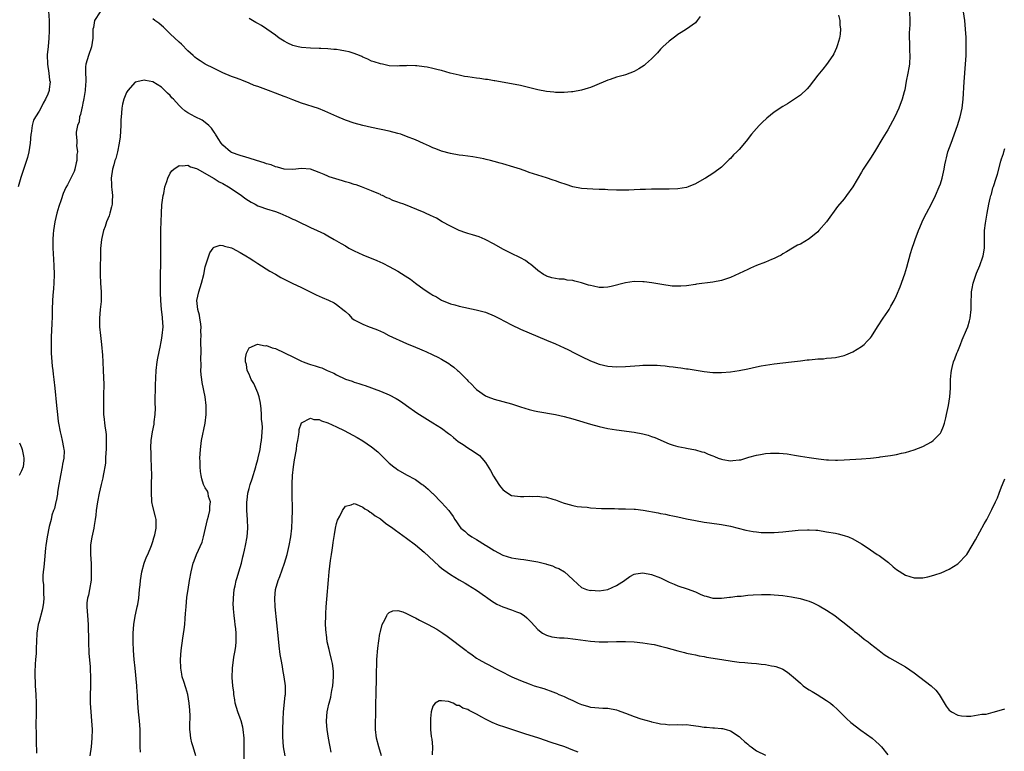
# Model space of a CAD drawing. Units: inches. Extents: x 2586000 to 2589000, y 1551000 to 1554000.
# Drawn here: x 2587575 to 2587800, y 1552414 to 1552581 of the extents above; entities that cross this region are included whole.
import ezdxf

# ---------------------------------------------------------------- set-up
doc = ezdxf.new("R2010")
doc.units = ezdxf.units.IN
doc.header["$MEASUREMENT"] = 0
doc.layers.add('LD25861551_10ft', color=52, linetype='Continuous')

msp = doc.modelspace()

# ---------------------------------------------------------------- linework, layer by layer
at = {"layer": 'LD25861551_10ft'}
for points, elevation in [([(2587581.16, 1552583.16), (2587581.3, 1552581), (2587581.34, 1552579), (2587581.32, 1552578.68), (2587581.26, 1552577), (2587581.06, 1552575.06), (2587580.85, 1552573.15), (2587580.9, 1552571), (2587581.23, 1552569), (2587581.39, 1552567.39), (2587581.52, 1552567), (2587581.31, 1552565.31), (2587581.29, 1552565), (2587581, 1552564.14), (2587580.5, 1552563), (2587579.9, 1552562.1), (2587579.44, 1552561), (2587579, 1552560.31), (2587578.22, 1552559), (2587577.75, 1552558.25), (2587577.41, 1552557), (2587577.16, 1552555.16), (2587577.12, 1552555), (2587576.99, 1552553.01), (2587576.68, 1552551), (2587576.32, 1552549.68), (2587576.12, 1552549), (2587575, 1552545.57), (2587574.85, 1552545.15), (2587574.2, 1552543)], 7920), ([(2587592.94, 1552583), (2587591.69, 1552581), (2587591.41, 1552579.41), (2587591.28, 1552579), (2587591.26, 1552578.74), (2587591.27, 1552577), (2587591.01, 1552575), (2587590.27, 1552573), (2587590, 1552572), (2587589.66, 1552571), (2587589.58, 1552570.42), (2587589.58, 1552569), (2587589.7, 1552567.7), (2587589.69, 1552567), (2587589.64, 1552566.36), (2587589.57, 1552565), (2587589.22, 1552563.22), (2587589.17, 1552562.83), (2587589, 1552562.11), (2587588.82, 1552561.18), (2587588.74, 1552561), (2587588.5, 1552559.5), (2587588.27, 1552559), (2587588.13, 1552557.87), (2587587.77, 1552557), (2587587.51, 1552555.51), (2587587.47, 1552555), (2587587.62, 1552553.62), (2587587.62, 1552553), (2587587.58, 1552552.42), (2587587.79, 1552551), (2587587.65, 1552550.35), (2587587.62, 1552549), (2587587.48, 1552548.52), (2587587.16, 1552547), (2587587, 1552546.54), (2587586.27, 1552545), (2587585.48, 1552543.48), (2587585.14, 1552542.86), (2587584.51, 1552541.48), (2587584.06, 1552540.06), (2587583.51, 1552538.49), (2587583.08, 1552537), (2587582.61, 1552535), (2587582.31, 1552533), (2587582.24, 1552532.23), (2587582.15, 1552531), (2587582.17, 1552529.83), (2587582.14, 1552529), (2587582.24, 1552527.76), (2587582.41, 1552525), (2587582.44, 1552523), (2587582.36, 1552521), (2587582.27, 1552519.73), (2587582.14, 1552518.14), (2587582.08, 1552517), (2587582.03, 1552515), (2587582.02, 1552514.02), (2587581.97, 1552513), (2587581.9, 1552512.1), (2587581.87, 1552509.87), (2587581.8, 1552509), (2587581.78, 1552507.78), (2587581.73, 1552507), (2587581.77, 1552505.77), (2587581.76, 1552505), (2587582.01, 1552502.01), (2587582.16, 1552501), (2587582.22, 1552500.22), (2587582.41, 1552499), (2587582.62, 1552497), (2587582.99, 1552492.99), (2587583.19, 1552491), (2587583.39, 1552489.39), (2587583.44, 1552489), (2587583.8, 1552487), (2587584.07, 1552486.07), (2587584.31, 1552485), (2587584.56, 1552483.44), (2587584.67, 1552483), (2587584.7, 1552482.7), (2587584.63, 1552481), (2587584.37, 1552479.63), (2587584.29, 1552479), (2587583.89, 1552477), (2587583.78, 1552476.22), (2587583.55, 1552475), (2587583.25, 1552473.25), (2587583.2, 1552472.8), (2587582.87, 1552471.13), (2587582.82, 1552471), (2587582.51, 1552469.49), (2587582.28, 1552469), (2587581.95, 1552467.95), (2587581.74, 1552467), (2587581.34, 1552465.34), (2587580.83, 1552463), (2587580.52, 1552461), (2587580.46, 1552460.46), (2587580.26, 1552457.74), (2587580.09, 1552456.09), (2587579.94, 1552455), (2587579.86, 1552454.14), (2587579.89, 1552453), (2587580.04, 1552452.04), (2587580.05, 1552451), (2587580.03, 1552449.97), (2587580.12, 1552449), (2587580.02, 1552448.02), (2587579.89, 1552447), (2587579.72, 1552446.28), (2587579, 1552443.65), (2587578.8, 1552443), (2587578.52, 1552441), (2587578.45, 1552439), (2587578.37, 1552437.63), (2587578.33, 1552436.33), (2587578.2, 1552435), (2587578.11, 1552433.89), (2587578.05, 1552432.05), (2587578.03, 1552431), (2587578.09, 1552429.91), (2587578.11, 1552429), (2587578.27, 1552427), (2587578.35, 1552425), (2587578.3, 1552421.7), (2587578.26, 1552421), (2587578.24, 1552420.24), (2587578.34, 1552417.66), (2587578.32, 1552416.32), (2587578.42, 1552413.58)], 7910), ([(2587777.93, 1552583), (2587778.02, 1552581), (2587777.99, 1552579.99), (2587777.84, 1552578.16), (2587777.86, 1552577), (2587777.95, 1552575.95), (2587777.96, 1552574.04), (2587778.02, 1552573), (2587777.91, 1552571), (2587777.78, 1552570.22), (2587777.55, 1552569), (2587777.18, 1552567.18), (2587776.84, 1552565.16), (2587776.72, 1552564.72), (2587776.3, 1552563), (2587775.51, 1552561), (2587774.56, 1552559), (2587773.52, 1552557), (2587773, 1552556.05), (2587771.83, 1552554.17), (2587769.91, 1552551), (2587769, 1552549.52), (2587767.36, 1552547), (2587767, 1552546.36), (2587765, 1552542.98), (2587763.55, 1552541), (2587763, 1552540.29), (2587761.52, 1552538.48), (2587758.97, 1552535), (2587757.25, 1552533), (2587757, 1552532.75), (2587755, 1552531.1), (2587753, 1552529.92), (2587752.37, 1552529.63), (2587751.24, 1552529), (2587749.85, 1552528.15), (2587749, 1552527.67), (2587748.6, 1552527.4), (2587747.81, 1552527), (2587747, 1552526.62), (2587746.38, 1552526.38), (2587745, 1552525.77), (2587743, 1552524.99), (2587741.62, 1552524.38), (2587741, 1552524.12), (2587737, 1552522.27), (2587735, 1552521.61), (2587733, 1552521.22), (2587729.27, 1552520.73), (2587729, 1552520.68), (2587727, 1552520.4), (2587725.71, 1552520.29), (2587725, 1552520.28), (2587723.67, 1552520.33), (2587721.35, 1552520.65), (2587719.06, 1552521.06), (2587717.28, 1552521.28), (2587717, 1552521.31), (2587715, 1552521.34), (2587713, 1552521.06), (2587709.79, 1552520.21), (2587709, 1552520.07), (2587708.01, 1552519.99), (2587707, 1552520.02), (2587705.74, 1552520.26), (2587705, 1552520.43), (2587704.55, 1552520.55), (2587703, 1552521.04), (2587701.43, 1552521.43), (2587701, 1552521.6), (2587699.7, 1552521.7), (2587699, 1552521.9), (2587697.9, 1552521.9), (2587697, 1552522.04), (2587696.22, 1552522.22), (2587695, 1552522.56), (2587694.75, 1552522.75), (2587694.32, 1552523), (2587693, 1552523.89), (2587691.32, 1552525.32), (2587691, 1552525.49), (2587690.16, 1552526.16), (2587689, 1552526.75), (2587688.85, 1552526.85), (2587687, 1552527.75), (2587685, 1552528.76), (2587683, 1552529.9), (2587680.96, 1552530.96), (2587679.56, 1552531.56), (2587678.06, 1552532.06), (2587677, 1552532.32), (2587676.51, 1552532.51), (2587675, 1552532.99), (2587673.68, 1552533.68), (2587673, 1552533.98), (2587671.15, 1552535), (2587669.8, 1552535.8), (2587668.47, 1552536.47), (2587667.31, 1552537), (2587667, 1552537.14), (2587662.38, 1552539), (2587661.35, 1552539.35), (2587661, 1552539.5), (2587659.87, 1552539.87), (2587659, 1552540.31), (2587658.5, 1552540.5), (2587657.48, 1552541), (2587657.13, 1552541.13), (2587657, 1552541.21), (2587656.62, 1552541.38), (2587655, 1552542.07), (2587652.66, 1552543), (2587651.46, 1552543.46), (2587651, 1552543.56), (2587649.94, 1552543.94), (2587649, 1552544.17), (2587648.37, 1552544.37), (2587646.81, 1552544.81), (2587645.32, 1552545.32), (2587645, 1552545.45), (2587644.19, 1552545.81), (2587643, 1552546.3), (2587641, 1552547.05), (2587639, 1552547.2), (2587637, 1552546.93), (2587635, 1552547), (2587633.5, 1552547.5), (2587633, 1552547.58), (2587632.01, 1552548.01), (2587631, 1552548.26), (2587630.48, 1552548.48), (2587628.68, 1552549), (2587627, 1552549.57), (2587626.24, 1552549.76), (2587625, 1552550.14), (2587623, 1552550.85), (2587622.74, 1552551), (2587621, 1552552.53), (2587620.63, 1552553), (2587619.92, 1552554.08), (2587619.34, 1552555), (2587619.22, 1552555.22), (2587619, 1552555.49), (2587618.41, 1552556.41), (2587617.8, 1552557), (2587617, 1552557.73), (2587616.27, 1552558.27), (2587614.68, 1552559), (2587613, 1552559.91), (2587612.35, 1552560.35), (2587611.6, 1552561), (2587611, 1552561.59), (2587609.7, 1552563), (2587609.37, 1552563.37), (2587609, 1552563.84), (2587608.38, 1552564.38), (2587607, 1552565.75), (2587605, 1552566.97), (2587603.31, 1552567.31), (2587603, 1552567.41), (2587601.32, 1552567), (2587601.07, 1552566.94), (2587601, 1552566.9), (2587599.29, 1552565), (2587599, 1552564.54), (2587598.41, 1552563), (2587598.09, 1552561.91), (2587597.92, 1552561), (2587597.87, 1552559.87), (2587597.75, 1552559), (2587597.72, 1552558.28), (2587597.72, 1552557), (2587597.57, 1552554.43), (2587597.34, 1552553), (2587596.89, 1552551), (2587596.51, 1552549.49), (2587596.34, 1552549), (2587596.06, 1552548.06), (2587595.78, 1552547), (2587595.5, 1552545), (2587595.57, 1552543.57), (2587595.58, 1552543), (2587595.62, 1552542.38), (2587595.78, 1552541), (2587595.74, 1552539.75), (2587595.7, 1552539), (2587595.57, 1552538.43), (2587595.21, 1552537), (2587595, 1552536.4), (2587594.43, 1552535), (2587594.08, 1552533.92), (2587593.74, 1552533), (2587593.29, 1552531), (2587593.07, 1552528.93), (2587592.94, 1552523), (2587593.04, 1552521), (2587593.23, 1552519), (2587593.21, 1552517), (2587593.2, 1552516.8), (2587592.97, 1552514.97), (2587592.79, 1552513), (2587592.83, 1552511), (2587593.02, 1552509.02), (2587593.26, 1552507), (2587593.47, 1552504.53), (2587593.57, 1552503), (2587593.68, 1552501), (2587593.79, 1552497.79), (2587593.78, 1552497), (2587593.75, 1552496.25), (2587593.75, 1552495), (2587593.69, 1552493), (2587593.7, 1552492.3), (2587593.74, 1552491), (2587593.9, 1552489.9), (2587593.99, 1552489), (2587594.12, 1552487.88), (2587594.27, 1552487), (2587594.32, 1552486.32), (2587594.37, 1552485), (2587594.36, 1552483.64), (2587594.32, 1552483), (2587594.25, 1552482.25), (2587594.22, 1552481), (2587594.15, 1552479.85), (2587594.02, 1552479), (2587593.78, 1552477.78), (2587593.65, 1552477), (2587593.54, 1552476.46), (2587593.18, 1552475), (2587592.74, 1552473), (2587592.37, 1552471), (2587592.06, 1552469), (2587591.95, 1552467.95), (2587591.8, 1552467), (2587591.61, 1552465.61), (2587591.5, 1552465), (2587591.05, 1552462.95), (2587590.78, 1552461.22), (2587590.76, 1552461), (2587590.78, 1552460.78), (2587590.76, 1552459), (2587590.89, 1552456.89), (2587590.93, 1552455), (2587590.87, 1552453.13), (2587590.55, 1552451), (2587590.31, 1552449.69), (2587590.09, 1552449), (2587589.93, 1552447.93), (2587589.89, 1552447), (2587590.01, 1552445.99), (2587590.06, 1552445), (2587590.24, 1552443), (2587590.22, 1552441.78), (2587590.28, 1552440.28), (2587590.28, 1552439), (2587590.41, 1552436.41), (2587590.68, 1552433.32), (2587590.69, 1552432.69), (2587590.78, 1552431), (2587590.78, 1552429.22), (2587590.74, 1552428.73), (2587590.68, 1552427), (2587590.67, 1552425.33), (2587590.66, 1552425), (2587590.8, 1552423), (2587591.02, 1552421), (2587591.12, 1552419), (2587591.09, 1552417), (2587590.91, 1552415), (2587590.59, 1552413)], 7900), ([(2587602.17, 1552413.83), (2587602.11, 1552415), (2587602.1, 1552416.1), (2587602.12, 1552417), (2587602.11, 1552417.89), (2587602.09, 1552419), (2587601.94, 1552421), (2587601.71, 1552423), (2587601.56, 1552425), (2587601.53, 1552426.47), (2587601.5, 1552427), (2587601.45, 1552427.45), (2587601.37, 1552429), (2587600.93, 1552433), (2587600.74, 1552435), (2587600.58, 1552437), (2587600.49, 1552439), (2587600.5, 1552441), (2587600.68, 1552443), (2587601, 1552444.89), (2587601.35, 1552446.65), (2587601.45, 1552447), (2587601.55, 1552447.55), (2587601.77, 1552449), (2587601.98, 1552451), (2587602.07, 1552452.07), (2587602.17, 1552453), (2587602.46, 1552455), (2587603.04, 1552457), (2587603.59, 1552458.41), (2587603.86, 1552459), (2587604.69, 1552461), (2587605, 1552461.97), (2587605.22, 1552462.78), (2587605.32, 1552463), (2587605.48, 1552463.48), (2587605.79, 1552465), (2587605.75, 1552466.25), (2587605.79, 1552467), (2587605.58, 1552467.58), (2587605, 1552469.91), (2587604.78, 1552471), (2587604.79, 1552471.21), (2587604.66, 1552473), (2587604.7, 1552474.7), (2587604.72, 1552475.28), (2587604.75, 1552477), (2587604.71, 1552479), (2587604.63, 1552481), (2587604.61, 1552482.61), (2587604.58, 1552483), (2587604.58, 1552483.42), (2587604.65, 1552485), (2587604.93, 1552487), (2587605.27, 1552488.73), (2587605.31, 1552489), (2587605.33, 1552489.33), (2587605.56, 1552491), (2587605.61, 1552492.39), (2587605.55, 1552493.55), (2587605.57, 1552495), (2587605.63, 1552496.37), (2587605.64, 1552497.64), (2587605.76, 1552501), (2587606, 1552503), (2587606.14, 1552503.86), (2587606.77, 1552506.77), (2587606.82, 1552507.18), (2587607, 1552507.98), (2587607.17, 1552509), (2587607.33, 1552511), (2587607.22, 1552513), (2587607.19, 1552513.19), (2587607, 1552515), (2587606.83, 1552517), (2587606.78, 1552518.78), (2587606.73, 1552519.27), (2587606.73, 1552521), (2587606.78, 1552522.78), (2587606.76, 1552523.24), (2587606.83, 1552525), (2587606.86, 1552526.86), (2587606.84, 1552533.16), (2587606.88, 1552535), (2587606.96, 1552537), (2587607.09, 1552538.91), (2587607.36, 1552541), (2587607.48, 1552541.48), (2587607.78, 1552543), (2587608.23, 1552544.23), (2587608.46, 1552545), (2587609, 1552546.1), (2587609.36, 1552546.64), (2587609.79, 1552547), (2587611, 1552547.86), (2587611.78, 1552547.78), (2587613, 1552547.95), (2587613.58, 1552547.58), (2587615, 1552547.19), (2587615.1, 1552547.1), (2587619, 1552544.93), (2587620.15, 1552544.15), (2587621, 1552543.73), (2587622.3, 1552543), (2587625, 1552541.23), (2587626.29, 1552540.29), (2587627.51, 1552539.51), (2587628.41, 1552539), (2587629, 1552538.69), (2587629.46, 1552538.54), (2587631, 1552537.99), (2587633, 1552537.38), (2587634.05, 1552537), (2587636.09, 1552536.09), (2587637, 1552535.63), (2587637.45, 1552535.45), (2587638.39, 1552535), (2587639, 1552534.67), (2587640.15, 1552534.15), (2587641, 1552533.71), (2587642.59, 1552533), (2587644.22, 1552532.22), (2587645, 1552531.82), (2587646.41, 1552531), (2587647, 1552530.69), (2587648.05, 1552530.05), (2587649, 1552529.51), (2587649.83, 1552529), (2587651, 1552528.39), (2587653, 1552527.47), (2587656.18, 1552526.18), (2587657.56, 1552525.56), (2587659, 1552524.82), (2587661, 1552523.71), (2587662.67, 1552522.67), (2587663.87, 1552521.87), (2587665, 1552521.01), (2587667, 1552519.54), (2587668.55, 1552518.55), (2587669, 1552518.24), (2587669.84, 1552517.84), (2587671, 1552517.08), (2587673, 1552516.24), (2587674.01, 1552516.01), (2587675, 1552515.71), (2587678.92, 1552514.92), (2587681, 1552514.33), (2587683, 1552513.54), (2587684.09, 1552513), (2587687, 1552511.46), (2587689, 1552510.5), (2587691, 1552509.63), (2587695, 1552507.99), (2587697, 1552507.13), (2587699, 1552506.22), (2587699.83, 1552505.83), (2587701.44, 1552505), (2587703, 1552504.23), (2587705, 1552503.27), (2587705.63, 1552503), (2587707, 1552502.49), (2587709, 1552502.01), (2587711, 1552501.86), (2587713, 1552501.94), (2587716.2, 1552502.2), (2587717, 1552502.23), (2587718.28, 1552502.28), (2587720.24, 1552502.24), (2587721, 1552502.16), (2587722.09, 1552502.09), (2587723, 1552501.96), (2587723.89, 1552501.89), (2587725, 1552501.7), (2587725.65, 1552501.65), (2587727, 1552501.43), (2587727.39, 1552501.39), (2587731, 1552500.79), (2587733, 1552500.57), (2587735, 1552500.54), (2587737, 1552500.71), (2587739, 1552501.04), (2587741, 1552501.43), (2587743, 1552501.87), (2587744.07, 1552502.07), (2587745, 1552502.27), (2587747, 1552502.56), (2587751, 1552502.99), (2587753, 1552503.25), (2587754.57, 1552503.43), (2587755, 1552503.49), (2587756.4, 1552503.6), (2587757, 1552503.67), (2587758.28, 1552503.72), (2587759, 1552503.81), (2587760.1, 1552503.9), (2587761, 1552504.03), (2587763, 1552504.48), (2587763.36, 1552504.64), (2587765, 1552505.28), (2587767, 1552506.51), (2587767.57, 1552507), (2587768.3, 1552507.7), (2587769, 1552508.49), (2587769.23, 1552508.77), (2587770.64, 1552511), (2587771.96, 1552513), (2587773, 1552514.5), (2587773.32, 1552515), (2587773.69, 1552515.69), (2587774.43, 1552517), (2587775, 1552518.19), (2587775.84, 1552520.16), (2587776.86, 1552523.14), (2587777.33, 1552524.67), (2587778.2, 1552527.8), (2587778.58, 1552529), (2587779, 1552530.25), (2587779.27, 1552531), (2587780.01, 1552533), (2587780.29, 1552533.71), (2587780.83, 1552535), (2587781, 1552535.35), (2587781.83, 1552537), (2587783, 1552539.14), (2587783.89, 1552541), (2587784.76, 1552543), (2587785, 1552543.7), (2587785.4, 1552545), (2587785.83, 1552547), (2587786, 1552548), (2587786.21, 1552549), (2587786.38, 1552549.62), (2587786.73, 1552551), (2587787.43, 1552553), (2587788.93, 1552557), (2587789.55, 1552559), (2587789.96, 1552561), (2587790.18, 1552563), (2587790.42, 1552567), (2587790.73, 1552571), (2587790.86, 1552573), (2587790.92, 1552575), (2587790.87, 1552577.13), (2587790.75, 1552579), (2587790.57, 1552581), (2587790.31, 1552583)], 7890), ([(2587761.74, 1552582.26), (2587762.01, 1552581), (2587762.05, 1552580.05), (2587762.17, 1552579), (2587762.08, 1552577.92), (2587761.94, 1552577), (2587761.48, 1552575.48), (2587761.35, 1552575), (2587761.26, 1552574.74), (2587760.63, 1552573.37), (2587760.41, 1552573), (2587759.01, 1552570.99), (2587758.12, 1552569.88), (2587757.36, 1552569), (2587757, 1552568.5), (2587755, 1552565.89), (2587754.58, 1552565.42), (2587753, 1552563.94), (2587751.69, 1552563), (2587750.03, 1552561.97), (2587749, 1552561.39), (2587747, 1552560.05), (2587745.31, 1552558.69), (2587744.28, 1552557.72), (2587743.6, 1552557), (2587743, 1552556.35), (2587741.83, 1552555), (2587740.6, 1552553.4), (2587739, 1552551.55), (2587738.49, 1552551), (2587737.71, 1552550.29), (2587737, 1552549.48), (2587736.75, 1552549.25), (2587736.52, 1552549), (2587735, 1552547.51), (2587734.35, 1552547), (2587733, 1552546.02), (2587731.33, 1552545), (2587731, 1552544.81), (2587729, 1552543.7), (2587727.35, 1552543), (2587727, 1552542.88), (2587725, 1552542.54), (2587723, 1552542.45), (2587721, 1552542.47), (2587719.56, 1552542.44), (2587719, 1552542.46), (2587717.63, 1552542.37), (2587716.39, 1552542.39), (2587715, 1552542.29), (2587713.76, 1552542.24), (2587711, 1552542.24), (2587709, 1552542.32), (2587708.36, 1552542.36), (2587707, 1552542.41), (2587705.56, 1552542.44), (2587703, 1552542.62), (2587701, 1552543.02), (2587699.5, 1552543.5), (2587698, 1552544), (2587697, 1552544.38), (2587696.52, 1552544.52), (2587695, 1552545.05), (2587693, 1552545.65), (2587691, 1552546.3), (2587690.49, 1552546.49), (2587689.03, 1552547), (2587687.5, 1552547.5), (2587685, 1552548.23), (2587684.39, 1552548.39), (2587683, 1552548.79), (2587682.17, 1552549), (2587681.21, 1552549.21), (2587680.63, 1552549.37), (2587678.15, 1552549.85), (2587675.82, 1552550.18), (2587675, 1552550.27), (2587673, 1552550.6), (2587671, 1552551.14), (2587669.69, 1552551.69), (2587669, 1552551.94), (2587668.27, 1552552.27), (2587666.87, 1552552.87), (2587665, 1552553.73), (2587663, 1552554.53), (2587661.65, 1552555), (2587661, 1552555.2), (2587659, 1552555.69), (2587655, 1552556.56), (2587653, 1552557.03), (2587651, 1552557.55), (2587649, 1552558.2), (2587647.04, 1552559.04), (2587645.7, 1552559.7), (2587644.32, 1552560.32), (2587642.87, 1552560.87), (2587639, 1552562.12), (2587637, 1552562.86), (2587635.46, 1552563.46), (2587635, 1552563.62), (2587634.02, 1552564.02), (2587633, 1552564.39), (2587631.41, 1552565), (2587629, 1552565.89), (2587628.18, 1552566.18), (2587627, 1552566.69), (2587625.34, 1552567.34), (2587625, 1552567.5), (2587623.9, 1552567.9), (2587623, 1552568.25), (2587621, 1552569.06), (2587619, 1552570.01), (2587617, 1552571.04), (2587615.79, 1552571.79), (2587615, 1552572.3), (2587614.62, 1552572.62), (2587614.22, 1552573), (2587613, 1552574.08), (2587611.59, 1552575.59), (2587611, 1552576.09), (2587609, 1552578), (2587607.88, 1552579), (2587607.46, 1552579.46), (2587607, 1552579.88), (2587606.37, 1552580.37), (2587605.48, 1552581), (2587605, 1552581.37)], 7910), ([(2587730.09, 1552581.91), (2587729.41, 1552581), (2587729, 1552580.51), (2587726.98, 1552579), (2587725.77, 1552578.23), (2587725, 1552577.8), (2587724.56, 1552577.44), (2587723.93, 1552577), (2587723, 1552576.31), (2587721.56, 1552575), (2587721, 1552574.45), (2587720.35, 1552573.65), (2587719.74, 1552573), (2587719, 1552572.27), (2587717.61, 1552571), (2587717.27, 1552570.73), (2587716.05, 1552569.95), (2587715, 1552569.39), (2587714.02, 1552569), (2587713, 1552568.63), (2587712.47, 1552568.47), (2587711, 1552568.06), (2587709.56, 1552567.56), (2587709, 1552567.38), (2587705.92, 1552566.08), (2587705, 1552565.72), (2587704.48, 1552565.52), (2587702.94, 1552565.06), (2587701, 1552564.72), (2587700.71, 1552564.71), (2587699, 1552564.55), (2587698.58, 1552564.58), (2587697, 1552564.57), (2587696.62, 1552564.62), (2587695, 1552564.78), (2587693, 1552565.16), (2587689, 1552566.12), (2587687, 1552566.54), (2587683.19, 1552567.19), (2587683, 1552567.21), (2587681.5, 1552567.5), (2587681, 1552567.55), (2587679.77, 1552567.77), (2587679, 1552567.83), (2587678, 1552568), (2587677, 1552568.1), (2587676.25, 1552568.25), (2587675, 1552568.48), (2587672.98, 1552569), (2587671, 1552569.58), (2587670.23, 1552569.77), (2587669, 1552570.05), (2587667.68, 1552570.32), (2587667, 1552570.43), (2587665.37, 1552570.63), (2587665, 1552570.66), (2587663.31, 1552570.69), (2587663, 1552570.66), (2587661.38, 1552570.62), (2587661, 1552570.58), (2587659, 1552570.68), (2587657.49, 1552571), (2587657, 1552571.09), (2587655.6, 1552571.6), (2587655, 1552571.75), (2587654.17, 1552572.17), (2587653, 1552572.65), (2587652.77, 1552572.77), (2587652.27, 1552573), (2587651, 1552573.49), (2587649.87, 1552573.87), (2587649, 1552574.03), (2587647.8, 1552574.2), (2587647, 1552574.35), (2587646.39, 1552574.39), (2587645, 1552574.52), (2587643.42, 1552574.58), (2587643, 1552574.58), (2587641, 1552574.65), (2587639, 1552574.83), (2587638.2, 1552575), (2587637, 1552575.3), (2587635.84, 1552575.84), (2587635, 1552576.27), (2587633.9, 1552577), (2587633, 1552577.63), (2587631.05, 1552579.05), (2587629.83, 1552579.83), (2587629, 1552580.31), (2587628.54, 1552580.54), (2587627.81, 1552581), (2587627, 1552581.44)], 7920), ([(2587614.81, 1552413), (2587614.22, 1552415), (2587613.93, 1552415.93), (2587613.67, 1552417), (2587613.53, 1552418.47), (2587613.45, 1552419), (2587613.43, 1552419.43), (2587613.53, 1552422.47), (2587613.49, 1552423), (2587613.43, 1552423.43), (2587613.34, 1552425), (2587613, 1552427), (2587612.54, 1552428.54), (2587612.07, 1552429.93), (2587611.74, 1552431), (2587611.64, 1552431.64), (2587611.37, 1552433), (2587611.32, 1552435), (2587611.49, 1552437), (2587611.86, 1552439.86), (2587612.17, 1552441.83), (2587612.28, 1552443), (2587612.37, 1552444.37), (2587612.5, 1552445.5), (2587612.6, 1552447), (2587612.81, 1552449.19), (2587613.04, 1552451), (2587613.35, 1552453), (2587613.73, 1552455), (2587614.22, 1552457), (2587614.44, 1552457.56), (2587614.96, 1552459), (2587616.24, 1552461.76), (2587616.61, 1552463), (2587617.05, 1552465), (2587617.52, 1552467), (2587617.73, 1552467.73), (2587618.05, 1552469), (2587618.03, 1552469.97), (2587618.21, 1552471), (2587617.74, 1552472.26), (2587617.62, 1552473), (2587617.46, 1552473.46), (2587617, 1552474.24), (2587616.6, 1552475), (2587616.23, 1552476.23), (2587616.06, 1552477), (2587615.92, 1552477.92), (2587615.83, 1552479), (2587615.79, 1552480.21), (2587615.75, 1552481), (2587615.86, 1552483), (2587616.15, 1552485), (2587616.93, 1552489), (2587617.2, 1552491), (2587617.22, 1552493), (2587616.97, 1552495), (2587616.29, 1552498.29), (2587616.17, 1552499), (2587616.07, 1552500.07), (2587616.01, 1552501), (2587616.02, 1552502.02), (2587615.99, 1552504.01), (2587616.03, 1552505), (2587615.99, 1552507.99), (2587616.02, 1552509), (2587616.01, 1552510.01), (2587616.03, 1552511), (2587615.87, 1552512.13), (2587615.78, 1552513), (2587615.64, 1552513.64), (2587615.27, 1552515), (2587615.07, 1552517), (2587615.48, 1552519), (2587616.13, 1552521), (2587616.65, 1552523), (2587617, 1552524.74), (2587617.72, 1552527), (2587618.05, 1552527.95), (2587618.79, 1552529), (2587618.86, 1552529.13), (2587619, 1552529.23), (2587620.36, 1552529.64), (2587621, 1552529.6), (2587621.41, 1552529.41), (2587623, 1552529.05), (2587623.11, 1552529), (2587625, 1552527.98), (2587626.65, 1552527), (2587626.85, 1552526.85), (2587627, 1552526.78), (2587628.06, 1552526.06), (2587629, 1552525.5), (2587631.75, 1552523.75), (2587633, 1552523.01), (2587634.28, 1552522.28), (2587635.6, 1552521.6), (2587636.88, 1552521), (2587639, 1552519.96), (2587642.34, 1552518.34), (2587643.72, 1552517.72), (2587645.12, 1552517.12), (2587646.48, 1552516.48), (2587647, 1552516.13), (2587648.76, 1552514.76), (2587649, 1552514.48), (2587649.79, 1552513.79), (2587650.47, 1552513), (2587651, 1552512.61), (2587653, 1552511.6), (2587654.43, 1552511), (2587654.87, 1552510.87), (2587656.33, 1552510.33), (2587657.69, 1552509.69), (2587658.96, 1552509), (2587663, 1552507.21), (2587665, 1552506.36), (2587665.98, 1552505.98), (2587667, 1552505.5), (2587667.37, 1552505.37), (2587669, 1552504.6), (2587670.11, 1552504.11), (2587671, 1552503.61), (2587672.62, 1552502.62), (2587673, 1552502.33), (2587673.77, 1552501.77), (2587674.64, 1552501), (2587674.84, 1552500.84), (2587676.86, 1552498.86), (2587677, 1552498.69), (2587677.87, 1552497.87), (2587678.69, 1552497), (2587679, 1552496.71), (2587681, 1552495.26), (2587681.55, 1552495), (2587683, 1552494.46), (2587685, 1552493.94), (2587687, 1552493.38), (2587689, 1552492.73), (2587691, 1552492.1), (2587692.2, 1552491.8), (2587693, 1552491.62), (2587697, 1552490.95), (2587699, 1552490.51), (2587701, 1552489.98), (2587701.76, 1552489.76), (2587705, 1552488.77), (2587707, 1552488.22), (2587709, 1552487.8), (2587711, 1552487.48), (2587715, 1552486.93), (2587717, 1552486.56), (2587718.22, 1552486.22), (2587719, 1552485.97), (2587719.7, 1552485.7), (2587723, 1552484.27), (2587723.93, 1552483.93), (2587725, 1552483.65), (2587726.67, 1552483.33), (2587727, 1552483.24), (2587729, 1552482.88), (2587730.47, 1552482.47), (2587731, 1552482.35), (2587731.93, 1552481.93), (2587733, 1552481.55), (2587733.36, 1552481.36), (2587734.23, 1552481), (2587735, 1552480.73), (2587735.31, 1552480.69), (2587737, 1552480.4), (2587737.57, 1552480.43), (2587739, 1552480.59), (2587739.36, 1552480.64), (2587741.22, 1552481.22), (2587743, 1552481.69), (2587743.86, 1552481.86), (2587745, 1552482.02), (2587746.14, 1552482.14), (2587747, 1552482.15), (2587748.15, 1552482.15), (2587749.97, 1552481.97), (2587751.69, 1552481.69), (2587753, 1552481.45), (2587755, 1552481.15), (2587757.16, 1552480.84), (2587759, 1552480.63), (2587759.4, 1552480.6), (2587761, 1552480.54), (2587761.45, 1552480.55), (2587763, 1552480.62), (2587767, 1552480.84), (2587769.01, 1552480.99), (2587771, 1552481.22), (2587771.27, 1552481.27), (2587773, 1552481.5), (2587773.63, 1552481.63), (2587775, 1552481.84), (2587776.11, 1552482.11), (2587777, 1552482.29), (2587779, 1552482.89), (2587781, 1552483.67), (2587783, 1552484.71), (2587783.32, 1552485), (2587785, 1552486.72), (2587785.16, 1552487), (2587785.69, 1552488.31), (2587785.94, 1552489), (2587786.23, 1552490.23), (2587786.43, 1552491), (2587786.85, 1552493), (2587787.18, 1552495), (2587787.32, 1552497), (2587787.32, 1552497.32), (2587787.35, 1552499), (2587787.5, 1552500.5), (2587787.53, 1552501), (2587787.68, 1552501.68), (2587788.01, 1552503), (2587788.3, 1552503.7), (2587788.78, 1552505), (2587789, 1552505.44), (2587789.59, 1552507), (2587790.01, 1552508.01), (2587791, 1552510.29), (2587791.26, 1552511), (2587791.62, 1552512.38), (2587791.8, 1552513), (2587792.03, 1552515), (2587792.06, 1552517), (2587792.11, 1552518.11), (2587792.13, 1552519), (2587792.24, 1552519.76), (2587792.46, 1552521), (2587793, 1552522.57), (2587793.25, 1552523.25), (2587794.02, 1552525), (2587794.73, 1552527), (2587794.75, 1552527.25), (2587795.05, 1552529), (2587795.05, 1552530.95), (2587795.09, 1552533), (2587795.29, 1552534.71), (2587795.68, 1552537), (2587796.07, 1552539), (2587796.39, 1552540.39), (2587796.54, 1552541), (2587796.65, 1552541.35), (2587797, 1552542.74), (2587797.11, 1552543.11), (2587797.74, 1552545), (2587798.07, 1552545.93), (2587798.85, 1552548.85), (2587799, 1552549.36), (2587799.42, 1552550.58), (2587799.53, 1552551), (2587799.77, 1552551.77)], 7880), ([(2587625.88, 1552411.88), (2587625.91, 1552414.09), (2587625.9, 1552415), (2587625.84, 1552417), (2587625.65, 1552419), (2587625.55, 1552419.55), (2587625.19, 1552421), (2587625, 1552421.54), (2587624.43, 1552423), (2587623.85, 1552425), (2587623.74, 1552425.75), (2587623.51, 1552427), (2587623.48, 1552427.48), (2587623.28, 1552429), (2587623.15, 1552430.85), (2587623.21, 1552433), (2587623.54, 1552435.54), (2587623.81, 1552437), (2587623.97, 1552438.03), (2587624.07, 1552439), (2587624.06, 1552440.06), (2587624.08, 1552441), (2587623.96, 1552441.96), (2587623.85, 1552443), (2587623.74, 1552443.74), (2587623.58, 1552445), (2587623.46, 1552446.54), (2587623.41, 1552447), (2587623.4, 1552447.4), (2587623.42, 1552449), (2587623.61, 1552451), (2587623.81, 1552451.81), (2587624.06, 1552453), (2587624.26, 1552453.74), (2587624.69, 1552455), (2587625.27, 1552457), (2587625.58, 1552458.42), (2587625.74, 1552459), (2587625.98, 1552459.98), (2587626.21, 1552461), (2587626.58, 1552463), (2587626.7, 1552465), (2587626.61, 1552467), (2587626.48, 1552469), (2587626.51, 1552469.49), (2587626.48, 1552471), (2587626.58, 1552471.42), (2587626.74, 1552473), (2587627, 1552474.04), (2587627.27, 1552475), (2587627.72, 1552476.28), (2587628.52, 1552479), (2587628.6, 1552479.4), (2587629, 1552480.71), (2587629.1, 1552481.1), (2587629.51, 1552483), (2587629.72, 1552484.28), (2587629.85, 1552485), (2587629.9, 1552485.9), (2587630, 1552487), (2587630.03, 1552487.97), (2587629.97, 1552489), (2587629.85, 1552489.85), (2587629.84, 1552491), (2587629.76, 1552492.24), (2587629.58, 1552493.58), (2587629.32, 1552495), (2587629, 1552495.92), (2587628.06, 1552498.06), (2587627.5, 1552499), (2587627, 1552500.15), (2587626.58, 1552501), (2587626.38, 1552502.38), (2587626.16, 1552503), (2587626.17, 1552503.83), (2587626.44, 1552505), (2587627, 1552506.21), (2587628.95, 1552507.05), (2587630.68, 1552506.68), (2587631, 1552506.72), (2587632.24, 1552506.24), (2587633, 1552506.08), (2587635.1, 1552505.1), (2587635.28, 1552505), (2587637, 1552504.12), (2587639, 1552503.14), (2587639.35, 1552503), (2587640.58, 1552502.58), (2587641, 1552502.4), (2587642.12, 1552502.12), (2587643, 1552501.76), (2587643.61, 1552501.61), (2587644.86, 1552501), (2587646.38, 1552500.38), (2587647, 1552500), (2587649, 1552499.06), (2587650.55, 1552498.55), (2587651, 1552498.36), (2587652.07, 1552498.07), (2587653, 1552497.72), (2587653.56, 1552497.56), (2587657, 1552496.32), (2587659, 1552495.46), (2587660.61, 1552494.61), (2587661, 1552494.38), (2587661.83, 1552493.83), (2587663, 1552493.03), (2587665.35, 1552491.35), (2587666.56, 1552490.56), (2587667.79, 1552489.79), (2587669, 1552489.09), (2587671, 1552487.86), (2587672.61, 1552486.61), (2587673, 1552486.34), (2587673.7, 1552485.7), (2587674.81, 1552484.81), (2587675.91, 1552484.09), (2587677, 1552483.34), (2587677.62, 1552483), (2587678.47, 1552482.47), (2587679.63, 1552481.63), (2587680.2, 1552481), (2587681, 1552480), (2587682.15, 1552478.15), (2587682.9, 1552476.9), (2587684.12, 1552475), (2587684.47, 1552474.47), (2587685, 1552473.84), (2587685.44, 1552473.44), (2587687, 1552472.49), (2587689, 1552472.22), (2587689.78, 1552472.22), (2587691, 1552472.31), (2587691.75, 1552472.25), (2587693, 1552472.31), (2587693.88, 1552472.12), (2587695, 1552472.04), (2587696.4, 1552471.6), (2587697, 1552471.47), (2587698.21, 1552471), (2587699, 1552470.74), (2587699.34, 1552470.66), (2587701, 1552470.18), (2587701.96, 1552469.96), (2587703, 1552469.85), (2587704.24, 1552469.76), (2587705, 1552469.67), (2587707.51, 1552469.51), (2587709, 1552469.46), (2587710.54, 1552469.46), (2587711.41, 1552469.41), (2587713, 1552469.42), (2587715, 1552469.34), (2587715.32, 1552469.32), (2587717.08, 1552469.08), (2587720.5, 1552468.5), (2587721, 1552468.38), (2587722.17, 1552468.17), (2587723, 1552467.97), (2587723.82, 1552467.82), (2587725, 1552467.55), (2587727, 1552467.12), (2587729, 1552466.72), (2587731, 1552466.4), (2587732.23, 1552466.23), (2587735, 1552465.82), (2587737, 1552465.43), (2587740.57, 1552464.57), (2587742.25, 1552464.25), (2587743, 1552464.14), (2587744.04, 1552464.04), (2587745, 1552463.97), (2587747, 1552463.98), (2587749, 1552464.13), (2587752.5, 1552464.5), (2587754.62, 1552464.62), (2587755, 1552464.62), (2587756.54, 1552464.54), (2587757, 1552464.5), (2587759, 1552464.19), (2587761, 1552463.82), (2587761.67, 1552463.67), (2587763, 1552463.35), (2587763.98, 1552463), (2587765, 1552462.57), (2587767, 1552461.39), (2587767.61, 1552461), (2587769, 1552460.04), (2587770.59, 1552459), (2587771, 1552458.71), (2587773.12, 1552457.12), (2587774.19, 1552456.19), (2587775, 1552455.54), (2587777, 1552454.23), (2587779, 1552453.64), (2587780.36, 1552453.64), (2587781, 1552453.68), (2587782.1, 1552453.9), (2587783, 1552454.11), (2587783.7, 1552454.3), (2587785.2, 1552454.8), (2587787, 1552455.61), (2587789, 1552456.88), (2587791.01, 1552458.99), (2587792.24, 1552461), (2587793, 1552462.32), (2587795, 1552466), (2587795.38, 1552466.62), (2587795.59, 1552467), (2587796.77, 1552469.23), (2587797.62, 1552471), (2587798.08, 1552471.92), (2587798.45, 1552473), (2587799, 1552474.41), (2587799.21, 1552475), (2587799.74, 1552476.26)], 7870), ([(2587635.26, 1552413), (2587634.84, 1552415), (2587634.7, 1552417.3), (2587634.71, 1552419), (2587634.78, 1552421.22), (2587634.9, 1552423), (2587635.26, 1552426.74), (2587635.3, 1552427), (2587635.31, 1552429), (2587635.04, 1552431), (2587634.7, 1552432.7), (2587634.61, 1552433.39), (2587634.3, 1552435), (2587634.11, 1552436.11), (2587633.89, 1552438.11), (2587633.69, 1552439.69), (2587632.99, 1552447), (2587632.89, 1552449), (2587633.06, 1552451), (2587633.65, 1552453), (2587634.06, 1552453.94), (2587635.12, 1552457), (2587635.68, 1552459), (2587636.16, 1552461), (2587636.53, 1552463), (2587636.75, 1552465), (2587636.86, 1552467), (2587636.89, 1552469), (2587636.86, 1552473), (2587636.88, 1552475.12), (2587636.96, 1552477), (2587637.14, 1552479), (2587637.38, 1552480.62), (2587637.83, 1552483), (2587637.95, 1552484.05), (2587638.14, 1552485), (2587638.39, 1552486.39), (2587638.41, 1552487), (2587638.46, 1552487.54), (2587639, 1552489.03), (2587641, 1552490.1), (2587641.82, 1552489.82), (2587643, 1552489.82), (2587643.54, 1552489.54), (2587645, 1552489.1), (2587647, 1552488.15), (2587648.7, 1552487.3), (2587651.68, 1552485.68), (2587653, 1552484.92), (2587655, 1552483.58), (2587656.42, 1552482.42), (2587657, 1552481.83), (2587657.43, 1552481.43), (2587657.84, 1552481), (2587659, 1552479.87), (2587660.07, 1552479), (2587660.6, 1552478.6), (2587661, 1552478.32), (2587663, 1552477.18), (2587665, 1552476.08), (2587665.68, 1552475.68), (2587666.59, 1552475), (2587666.84, 1552474.84), (2587667.94, 1552473.94), (2587668.85, 1552473), (2587669, 1552472.88), (2587671, 1552470.86), (2587672.67, 1552469), (2587672.82, 1552468.82), (2587673, 1552468.53), (2587673.67, 1552467.67), (2587674.03, 1552467), (2587674.44, 1552466.44), (2587675, 1552465.49), (2587675.42, 1552465), (2587676.28, 1552464.28), (2587677, 1552463.62), (2587677.39, 1552463.39), (2587677.93, 1552463), (2587679, 1552462.41), (2587681, 1552461.12), (2587681.16, 1552461), (2587683, 1552459.86), (2587685, 1552458.85), (2587687, 1552458.25), (2587687.96, 1552458.04), (2587689, 1552457.9), (2587689.83, 1552457.83), (2587693, 1552457.31), (2587694.84, 1552456.84), (2587695, 1552456.78), (2587696.35, 1552456.35), (2587697, 1552456.03), (2587697.76, 1552455.76), (2587699.09, 1552455), (2587701, 1552453.28), (2587702.17, 1552452.17), (2587703, 1552451.46), (2587704.11, 1552451), (2587705, 1552450.78), (2587705.19, 1552450.81), (2587707, 1552450.69), (2587709, 1552450.95), (2587711, 1552451.86), (2587712.82, 1552453), (2587712.91, 1552453.09), (2587714.04, 1552453.96), (2587715, 1552454.47), (2587715.42, 1552454.58), (2587717, 1552454.82), (2587719, 1552454.44), (2587721, 1552453.64), (2587723, 1552452.66), (2587724.16, 1552452.16), (2587725, 1552451.83), (2587727.14, 1552451.14), (2587729, 1552450.44), (2587730.09, 1552449.91), (2587731, 1552449.55), (2587731.45, 1552449.45), (2587733, 1552449.03), (2587735, 1552449.02), (2587736.8, 1552449.2), (2587737, 1552449.21), (2587738.58, 1552449.42), (2587739.47, 1552449.47), (2587741, 1552449.66), (2587742.22, 1552449.78), (2587744.14, 1552449.86), (2587745, 1552449.86), (2587746.18, 1552449.82), (2587747, 1552449.77), (2587749, 1552449.59), (2587751, 1552449.33), (2587752.95, 1552448.94), (2587754.48, 1552448.48), (2587755, 1552448.29), (2587755.91, 1552447.91), (2587757, 1552447.41), (2587757.27, 1552447.27), (2587759, 1552446.27), (2587760.87, 1552445), (2587762.08, 1552444.08), (2587763, 1552443.39), (2587765, 1552441.77), (2587765.41, 1552441.41), (2587765.96, 1552441), (2587766.51, 1552440.51), (2587767, 1552440.14), (2587767.62, 1552439.62), (2587768.48, 1552439), (2587769, 1552438.58), (2587771, 1552437.02), (2587772.15, 1552436.15), (2587773.37, 1552435.37), (2587777, 1552433.29), (2587779, 1552431.93), (2587782.9, 1552429), (2587783.98, 1552427.98), (2587784.72, 1552427), (2587786.35, 1552424.35), (2587787, 1552423.43), (2587787.23, 1552423.23), (2587787.57, 1552423), (2587789, 1552422.26), (2587789.86, 1552422.14), (2587791, 1552422.05), (2587791.97, 1552422.03), (2587794.46, 1552422.46), (2587795, 1552422.47), (2587795.49, 1552422.51), (2587797.07, 1552422.93), (2587799, 1552423.47), (2587799.7, 1552423.7)], 7860), ([(2587574.5, 1552484.5), (2587575, 1552483.43), (2587575.16, 1552483), (2587575.41, 1552481.41), (2587575.53, 1552481), (2587575.53, 1552480.47), (2587575.34, 1552479), (2587575, 1552478.09), (2587574.47, 1552477)], 7920), ([(2587645.78, 1552413.78), (2587645.56, 1552415), (2587645.44, 1552415.44), (2587645.14, 1552417), (2587644.84, 1552419), (2587644.72, 1552420.72), (2587644.72, 1552421), (2587644.85, 1552423), (2587645, 1552423.73), (2587645.24, 1552424.76), (2587645.28, 1552425), (2587645.65, 1552426.35), (2587645.78, 1552427), (2587645.92, 1552427.92), (2587646.14, 1552429), (2587646.29, 1552431), (2587646.28, 1552432.28), (2587646.1, 1552434.1), (2587645.87, 1552435), (2587645.42, 1552436.58), (2587645.28, 1552437.28), (2587644.88, 1552439), (2587644.66, 1552440.66), (2587644.6, 1552441), (2587644.47, 1552443), (2587644.51, 1552445), (2587644.54, 1552445.46), (2587644.62, 1552447), (2587644.76, 1552448.76), (2587645.17, 1552453.17), (2587645.33, 1552455), (2587645.62, 1552457.62), (2587645.83, 1552459), (2587646.01, 1552459.99), (2587646.13, 1552461), (2587646.25, 1552461.75), (2587646.49, 1552463.51), (2587646.76, 1552465), (2587647, 1552466.09), (2587647.21, 1552466.79), (2587647.72, 1552467.72), (2587648.33, 1552469), (2587649, 1552469.99), (2587650.33, 1552470.33), (2587651, 1552470.63), (2587651.51, 1552470.49), (2587653, 1552469.83), (2587653.44, 1552469.44), (2587654.2, 1552469), (2587654.67, 1552468.67), (2587655, 1552468.53), (2587655.84, 1552467.84), (2587657, 1552467.09), (2587658.17, 1552466.17), (2587659.84, 1552465), (2587660.5, 1552464.5), (2587663, 1552462.69), (2587665, 1552461.17), (2587667, 1552459.5), (2587670.36, 1552456.36), (2587671, 1552455.88), (2587671.48, 1552455.48), (2587673, 1552454.42), (2587675, 1552453.2), (2587676.39, 1552452.39), (2587677, 1552452.06), (2587679, 1552450.84), (2587681, 1552449.4), (2587681.24, 1552449.24), (2587682.39, 1552448.39), (2587683, 1552447.98), (2587683.64, 1552447.64), (2587685, 1552446.99), (2587687, 1552446.34), (2587688.15, 1552445.85), (2587689, 1552445.54), (2587689.85, 1552445), (2587690.51, 1552444.51), (2587691.49, 1552443.49), (2587693, 1552441.8), (2587694.09, 1552441), (2587694.66, 1552440.66), (2587695, 1552440.52), (2587696.18, 1552440.18), (2587697.95, 1552439.95), (2587699, 1552439.92), (2587699.82, 1552439.82), (2587701, 1552439.74), (2587701.64, 1552439.64), (2587705, 1552439.17), (2587707, 1552439.05), (2587709, 1552439.05), (2587711, 1552439.08), (2587711.09, 1552439.09), (2587713.07, 1552439.07), (2587715, 1552438.99), (2587717, 1552438.82), (2587719, 1552438.51), (2587719.62, 1552438.38), (2587721, 1552438.06), (2587722.27, 1552437.73), (2587724.97, 1552436.97), (2587726.55, 1552436.55), (2587727, 1552436.46), (2587728.17, 1552436.17), (2587729, 1552436.04), (2587729.84, 1552435.84), (2587731, 1552435.66), (2587731.54, 1552435.54), (2587735.06, 1552435), (2587737.38, 1552434.62), (2587739, 1552434.4), (2587740.3, 1552434.3), (2587741, 1552434.22), (2587741.86, 1552434.14), (2587743, 1552434.08), (2587744.05, 1552433.95), (2587745, 1552433.86), (2587746.43, 1552433.57), (2587747, 1552433.48), (2587747.39, 1552433.39), (2587748.85, 1552432.85), (2587749, 1552432.78), (2587750.08, 1552432.08), (2587751, 1552431.35), (2587751.33, 1552431), (2587753, 1552429.54), (2587753.67, 1552429), (2587754.43, 1552428.43), (2587755, 1552428.07), (2587755.7, 1552427.7), (2587756.84, 1552427), (2587759, 1552425.64), (2587759.86, 1552425), (2587760.48, 1552424.48), (2587761.52, 1552423.52), (2587762.01, 1552423), (2587763.52, 1552421.52), (2587764.55, 1552420.55), (2587766.84, 1552418.84), (2587769.38, 1552417), (2587770.26, 1552416.26), (2587771, 1552415.53), (2587771.28, 1552415.28), (2587771.52, 1552415), (2587773, 1552413.18)], 7850), ([(2587657.27, 1552413), (2587656.64, 1552415), (2587656.16, 1552417), (2587655.91, 1552419), (2587655.88, 1552421), (2587655.94, 1552422.06), (2587655.97, 1552423.97), (2587656, 1552425), (2587656.02, 1552427), (2587656.14, 1552431), (2587656.13, 1552432.13), (2587656.18, 1552433.82), (2587656.19, 1552435), (2587656.41, 1552437.59), (2587656.92, 1552440.92), (2587656.93, 1552441.07), (2587657, 1552441.4), (2587657.44, 1552443), (2587658.02, 1552444.02), (2587658.45, 1552445), (2587658.64, 1552445.36), (2587659, 1552445.71), (2587659.88, 1552446.12), (2587661, 1552446.19), (2587662.11, 1552445.89), (2587663, 1552445.53), (2587664.64, 1552444.64), (2587665, 1552444.51), (2587665.98, 1552443.98), (2587667.9, 1552443), (2587669.89, 1552441.89), (2587671.29, 1552441), (2587672.3, 1552440.3), (2587676.59, 1552437), (2587676.84, 1552436.84), (2587677, 1552436.71), (2587678.02, 1552436.02), (2587679, 1552435.3), (2587679.48, 1552435), (2587681, 1552434.15), (2587681.76, 1552433.76), (2587683.13, 1552433), (2587684.41, 1552432.41), (2587687.08, 1552431), (2587689, 1552430.15), (2587691, 1552429.39), (2587692.14, 1552429), (2587694.33, 1552428.33), (2587695, 1552428.09), (2587695.84, 1552427.84), (2587697, 1552427.34), (2587697.26, 1552427.26), (2587697.76, 1552427), (2587698.66, 1552426.66), (2587699, 1552426.51), (2587699.95, 1552426.05), (2587701, 1552425.61), (2587702.25, 1552425), (2587703, 1552424.69), (2587704.33, 1552424.33), (2587705, 1552424.11), (2587706.01, 1552424.01), (2587707.87, 1552423.87), (2587709, 1552423.85), (2587711, 1552423.44), (2587711.33, 1552423.33), (2587712.78, 1552422.78), (2587713, 1552422.71), (2587715, 1552421.97), (2587716.54, 1552421.45), (2587718.83, 1552420.83), (2587719, 1552420.75), (2587720.46, 1552420.46), (2587721, 1552420.25), (2587722.18, 1552420.18), (2587723, 1552420.04), (2587725, 1552420.11), (2587726.08, 1552420.08), (2587727, 1552420.09), (2587727.96, 1552419.96), (2587729.74, 1552419.74), (2587731, 1552419.55), (2587731.54, 1552419.54), (2587733, 1552419.39), (2587733.4, 1552419.4), (2587735, 1552419.24), (2587735.21, 1552419.21), (2587736.01, 1552419), (2587737, 1552418.71), (2587739, 1552417.4), (2587739.4, 1552417), (2587740.23, 1552416.23), (2587741, 1552415.62), (2587741.33, 1552415.33), (2587741.74, 1552415), (2587743, 1552414.13), (2587745, 1552413.11)], 7840), ([(2587702.19, 1552413.81), (2587701, 1552414.23), (2587699.18, 1552415), (2587696.03, 1552416.03), (2587693.23, 1552417), (2587690.02, 1552418.02), (2587687.05, 1552419), (2587685.48, 1552419.48), (2587683.99, 1552419.99), (2587682.57, 1552420.57), (2587681, 1552421.36), (2587680.18, 1552421.82), (2587679, 1552422.45), (2587677.32, 1552423.32), (2587677, 1552423.52), (2587675.89, 1552423.89), (2587675, 1552424.47), (2587674.5, 1552424.5), (2587673.63, 1552425), (2587673.16, 1552425.16), (2587673, 1552425.26), (2587672.61, 1552425.39), (2587671, 1552425.57), (2587670.47, 1552425.53), (2587669.54, 1552425), (2587669, 1552424.33), (2587668.64, 1552423), (2587668.47, 1552421.53), (2587668.46, 1552421), (2587668.5, 1552420.5), (2587668.46, 1552419), (2587668.64, 1552417.36), (2587668.76, 1552416.76), (2587668.92, 1552415), (2587668.81, 1552413.19)], 7830)]:
    msp.add_lwpolyline(points, dxfattribs=dict(at, elevation=elevation))

doc.saveas('drawing.dxf')
